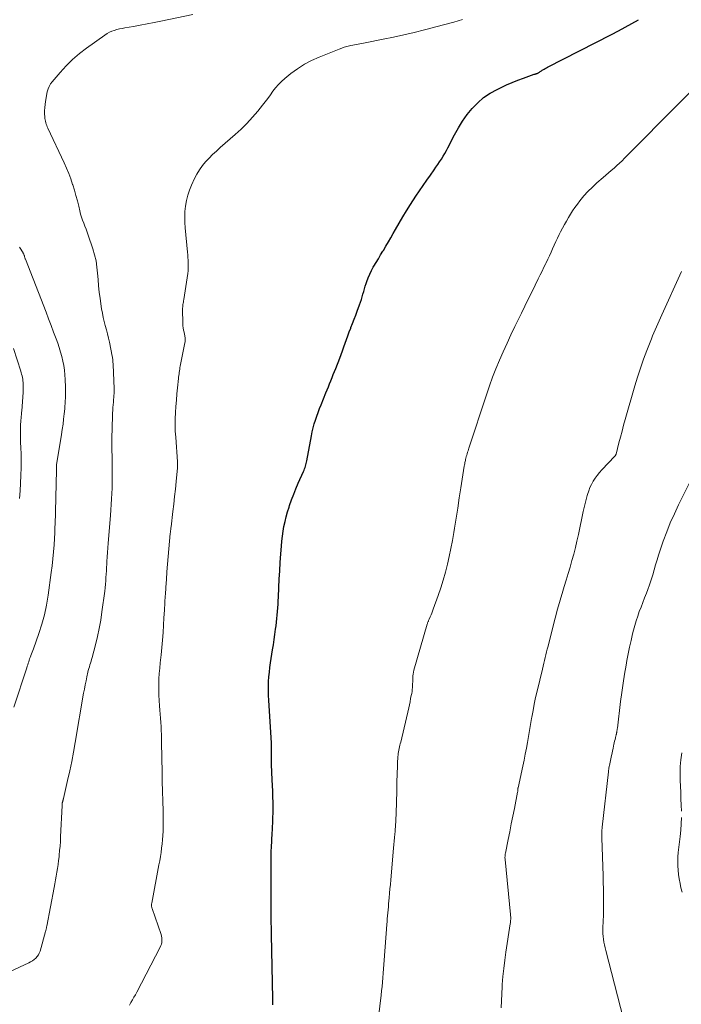
# Model space of a CAD drawing. Units: feet. Extents: x 2005000 to 2010000, y 505201 to 510002.
# Drawn here: x 2005456 to 2005585, y 506627 to 506818 of the extents above; entities that cross this region are included whole.
import ezdxf

# ---------------------------------------------------------------- set-up
doc = ezdxf.new("R2010")
doc.units = ezdxf.units.FT
doc.header["$LTSCALE"] = 100
doc.header["$MEASUREMENT"] = 0
doc.layers.add('CONTOUR INDEX', color=32, linetype='Continuous', lineweight=25)
doc.layers.add('CONTOUR INTERMEDIATE', color=40, linetype='Continuous', lineweight=15)

msp = doc.modelspace()

# ---------------------------------------------------------------- linework, layer by layer
at = {"layer": 'CONTOUR INDEX', "elevation": 880, "flags": 128}
for points in [[(2005505.11, 506673.74), (2005505.1, 506674.23), (2005505.1, 506674.71), (2005505.1, 506675.2), (2005505.11, 506675.76), (2005505.12, 506675.96), (2005505.12, 506676.16), (2005505.13, 506676.37), (2005505.13, 506676.57), (2005505.13, 506676.77), (2005505.13, 506676.97), (2005505.12, 506677.17), (2005505.11, 506677.37), (2005504.58, 506685.76), (2005504.54, 506686.66), (2005504.52, 506687.57), (2005504.53, 506688.47), (2005504.56, 506689.37), (2005504.63, 506690.27), (2005504.71, 506691.18), (2005504.82, 506692.07), (2005504.94, 506692.97), (2005505.34, 506695.48), (2005505.49, 506696.5), (2005505.64, 506697.51), (2005505.79, 506698.52), (2005505.93, 506699.54), (2005506.01, 506700.19), (2005506.1, 506700.88), (2005506.18, 506701.57), (2005506.25, 506702.27), (2005506.31, 506702.96), (2005506.37, 506703.65), (2005506.42, 506704.35), (2005506.45, 506705.04), (2005506.49, 506705.74), (2005506.56, 506707.61), (2005506.64, 506709.24), (2005506.72, 506710.87), (2005506.82, 506712.5), (2005506.93, 506714.13), (2005507.05, 506715.65), (2005507.13, 506716.61), (2005507.24, 506717.57), (2005507.39, 506718.53), (2005507.55, 506719.48), (2005507.75, 506720.42), (2005507.98, 506721.36), (2005508.24, 506722.29), (2005508.53, 506723.21), (2005508.65, 506723.56), (2005509.04, 506724.65), (2005509.44, 506725.73), (2005509.87, 506726.8), (2005510.32, 506727.86), (2005511.34, 506730.16), (2005511.44, 506730.41), (2005511.54, 506730.66), (2005511.63, 506730.91), (2005511.71, 506731.16), (2005511.79, 506731.41), (2005511.86, 506731.67), (2005511.92, 506731.93), (2005511.97, 506732.19), (2005512.89, 506737.1), (2005513.05, 506737.87), (2005513.23, 506738.63), (2005513.44, 506739.39), (2005513.67, 506740.14), (2005513.92, 506740.88), (2005514.18, 506741.62), (2005514.46, 506742.35), (2005514.74, 506743.08), (2005515.69, 506745.43), (2005515.93, 506746.02), (2005516.17, 506746.61), (2005516.41, 506747.2), (2005516.65, 506747.78), (2005516.89, 506748.37), (2005517.13, 506748.96), (2005517.36, 506749.55), (2005517.59, 506750.14), (2005518.37, 506752.16), (2005518.64, 506752.88), (2005518.91, 506753.61), (2005519.18, 506754.33), (2005519.44, 506755.06), (2005519.7, 506755.79), (2005519.96, 506756.52), (2005520.23, 506757.24), (2005520.5, 506757.96), (2005520.56, 506758.11), (2005520.86, 506758.91), (2005521.17, 506759.71), (2005521.47, 506760.5), (2005521.77, 506761.3), (2005522.23, 506762.5), (2005522.41, 506763.01), (2005522.59, 506763.53), (2005522.75, 506764.05), (2005522.89, 506764.58), (2005523.04, 506765.11), (2005523.19, 506765.63), (2005523.34, 506766.15), (2005523.51, 506766.68), (2005523.64, 506767.07), (2005523.9, 506767.78), (2005524.19, 506768.48), (2005524.53, 506769.15), (2005524.89, 506769.81), (2005525, 506769.99), (2005525.44, 506770.72), (2005525.88, 506771.46), (2005526.32, 506772.2), (2005526.76, 506772.94), (2005526.85, 506773.09), (2005527.33, 506773.91), (2005527.81, 506774.72), (2005528.28, 506775.55), (2005528.75, 506776.37), (2005529.2, 506777.17), (2005529.9, 506778.39), (2005530.62, 506779.6), (2005531.36, 506780.8), (2005532.12, 506781.98), (2005533.17, 506783.59), (2005533.86, 506784.63), (2005534.56, 506785.67), (2005535.27, 506786.7), (2005535.99, 506787.72), (2005536.7, 506788.72), (2005537.06, 506789.24), (2005537.42, 506789.76), (2005537.77, 506790.29), (2005538.12, 506790.82), (2005538.46, 506791.36), (2005538.78, 506791.91), (2005539.09, 506792.46), (2005539.39, 506793.02), (2005540.67, 506795.54), (2005541.42, 506796.89), (2005542.23, 506798.21), (2005543.13, 506799.46), (2005544.09, 506800.67), (2005545.16, 506801.77), (2005546.31, 506802.77), (2005547.57, 506803.62), (2005548.91, 506804.36), (2005549.7, 506804.73), (2005550.77, 506805.22), (2005551.85, 506805.68), (2005552.95, 506806.12), (2005554.05, 506806.53), (2005556.14, 506807.28), (2005556.21, 506807.3), (2005556.27, 506807.32), (2005556.34, 506807.34), (2005556.4, 506807.35), (2005556.47, 506807.37), (2005556.53, 506807.39), (2005556.6, 506807.41), (2005556.66, 506807.43), (2005556.7, 506807.45), (2005556.78, 506807.49), (2005556.86, 506807.53), (2005556.94, 506807.57), (2005557.01, 506807.62), (2005557.13, 506807.71), (2005557.26, 506807.8), (2005557.4, 506807.9), (2005557.54, 506807.98), (2005557.68, 506808.07), (2005557.83, 506808.16), (2005558.05, 506808.28), (2005558.27, 506808.4), (2005558.49, 506808.52), (2005558.71, 506808.64), (2005571.17, 506815.03), (2005572.49, 506815.72), (2005573.8, 506816.43), (2005575.1, 506817.15), (2005576.39, 506817.89)], [(2005505.37, 506626.58), (2005505.39, 506626.88), (2005505.39, 506627.18), (2005505.4, 506627.47), (2005505.39, 506627.77), (2005505.14, 506640.16), (2005505.12, 506640.91), (2005505.1, 506641.66), (2005505.09, 506642.41), (2005505.07, 506643.16), (2005505.05, 506644.13), (2005505.05, 506644.4), (2005505.05, 506644.66), (2005505.05, 506644.93), (2005505.05, 506645.19), (2005505.05, 506645.46), (2005505.06, 506645.72), (2005505.06, 506645.98), (2005505.06, 506646.25), (2005505.07, 506646.81), (2005505.08, 506647.35), (2005505.08, 506647.9), (2005505.08, 506648.44), (2005505.08, 506648.98), (2005505.04, 506651.89), (2005505.03, 506652.55), (2005505.03, 506653.2), (2005505.03, 506653.86), (2005505.04, 506654.51), (2005505.05, 506655.17), (2005505.07, 506655.82), (2005505.09, 506656.47), (2005505.12, 506657.13), (2005505.27, 506659.93), (2005505.3, 506660.56), (2005505.33, 506661.19), (2005505.36, 506661.82), (2005505.38, 506662.44), (2005505.41, 506663.07), (2005505.42, 506663.7), (2005505.43, 506664.33), (2005505.43, 506664.96), (2005505.42, 506665.89), (2005505.4, 506666.99), (2005505.37, 506668.08), (2005505.33, 506669.18), (2005505.28, 506670.27), (2005505.13, 506673.26), (2005505.11, 506673.74)]]:
    msp.add_lwpolyline(points, dxfattribs=at)
at = {"layer": 'CONTOUR INTERMEDIATE', "flags": 128}
for points, elevation in [([(2005447.21, 506629.71), (2005458, 506634.74), (2005458.36, 506634.93), (2005458.71, 506635.14), (2005459.04, 506635.38), (2005459.35, 506635.65), (2005459.62, 506635.95), (2005459.86, 506636.27), (2005460.04, 506636.63), (2005460.18, 506637), (2005461.27, 506640.81), (2005461.31, 506640.94), (2005461.34, 506641.06), (2005461.36, 506641.19), (2005461.39, 506641.31), (2005461.41, 506641.44), (2005461.43, 506641.57), (2005461.46, 506641.69), (2005461.48, 506641.82), (2005462.93, 506649.33), (2005463.07, 506650.08), (2005463.21, 506650.82), (2005463.34, 506651.57), (2005463.47, 506652.32), (2005463.59, 506653.07), (2005463.7, 506653.82), (2005463.79, 506654.57), (2005463.88, 506655.32), (2005463.91, 506655.61), (2005463.99, 506656.51), (2005464.07, 506657.4), (2005464.13, 506658.3), (2005464.17, 506659.2), (2005464.45, 506665.25), (2005464.46, 506665.34), (2005464.47, 506665.43), (2005464.48, 506665.52), (2005464.49, 506665.61), (2005464.5, 506665.7), (2005464.51, 506665.79), (2005464.53, 506665.88), (2005464.55, 506665.97), (2005464.56, 506665.99), (2005464.58, 506666.08), (2005464.6, 506666.16), (2005464.63, 506666.24), (2005464.65, 506666.33), (2005464.67, 506666.41), (2005464.7, 506666.49), (2005464.72, 506666.57), (2005464.74, 506666.66), (2005465.54, 506670.14), (2005465.95, 506671.98), (2005466.34, 506673.81), (2005466.69, 506675.65), (2005467.02, 506677.5), (2005468.65, 506687.08), (2005468.79, 506687.89), (2005468.94, 506688.69), (2005469.11, 506689.49), (2005469.28, 506690.28), (2005469.48, 506691.15), (2005469.56, 506691.51), (2005469.65, 506691.87), (2005469.76, 506692.23), (2005469.86, 506692.58), (2005469.97, 506692.93), (2005470.08, 506693.29), (2005470.18, 506693.64), (2005470.28, 506694), (2005470.93, 506696.47), (2005471.32, 506698.07), (2005471.67, 506699.68), (2005471.96, 506701.29), (2005472.21, 506702.92), (2005472.74, 506706.93), (2005472.81, 506707.58), (2005472.88, 506708.24), (2005472.94, 506708.89), (2005472.98, 506709.54), (2005473.02, 506710.2), (2005473.06, 506710.85), (2005473.09, 506711.5), (2005473.13, 506712.16), (2005473.16, 506712.64), (2005473.21, 506713.54), (2005473.27, 506714.44), (2005473.33, 506715.34), (2005473.4, 506716.23), (2005473.84, 506721.6), (2005473.92, 506722.67), (2005473.99, 506723.75), (2005474.05, 506724.82), (2005474.11, 506725.9), (2005474.16, 506726.94), (2005474.17, 506727.49), (2005474.19, 506728.05), (2005474.19, 506728.6), (2005474.18, 506729.15), (2005474.17, 506729.7), (2005474.17, 506730.26), (2005474.16, 506730.81), (2005474.16, 506731.36), (2005474.14, 506735.96), (2005474.15, 506737.06), (2005474.16, 506738.16), (2005474.19, 506739.26), (2005474.23, 506740.36), (2005474.28, 506741.49), (2005474.31, 506742.03), (2005474.34, 506742.57), (2005474.38, 506743.1), (2005474.43, 506743.64), (2005474.48, 506744.2), (2005474.5, 506744.45), (2005474.52, 506744.71), (2005474.54, 506744.96), (2005474.55, 506745.22), (2005474.56, 506745.47), (2005474.56, 506745.72), (2005474.56, 506745.98), (2005474.55, 506746.23), (2005474.37, 506750.92), (2005474.36, 506751.13), (2005474.35, 506751.33), (2005474.34, 506751.53), (2005474.33, 506751.73), (2005474.31, 506751.93), (2005474.28, 506752.13), (2005474.25, 506752.33), (2005474.22, 506752.52), (2005473.66, 506755.26), (2005473.49, 506756.07), (2005473.3, 506756.88), (2005473.09, 506757.68), (2005472.86, 506758.48), (2005472.65, 506759.28), (2005472.45, 506760.08), (2005472.29, 506760.89), (2005472.15, 506761.71), (2005471.85, 506763.72), (2005471.69, 506764.95), (2005471.55, 506766.17), (2005471.44, 506767.4), (2005471.36, 506768.63), (2005471.24, 506769.85), (2005471.06, 506771.06), (2005470.78, 506772.25), (2005470.43, 506773.42), (2005469.55, 506776.01), (2005469.35, 506776.6), (2005469.13, 506777.2), (2005468.9, 506777.78), (2005468.67, 506778.37), (2005468.44, 506778.96), (2005468.24, 506779.55), (2005468.06, 506780.15), (2005467.9, 506780.76), (2005467.69, 506781.65), (2005467.43, 506782.71), (2005467.16, 506783.76), (2005466.86, 506784.8), (2005466.54, 506785.84), (2005466.52, 506785.9), (2005466.16, 506786.96), (2005465.78, 506788.01), (2005465.35, 506789.04), (2005464.89, 506790.06), (2005461.72, 506796.8), (2005461.6, 506797.06), (2005461.49, 506797.33), (2005461.39, 506797.6), (2005461.3, 506797.88), (2005461.23, 506798.16), (2005461.17, 506798.44), (2005461.13, 506798.72), (2005461.11, 506799.01), (2005461.08, 506799.63), (2005461.07, 506800.22), (2005461.09, 506800.82), (2005461.15, 506801.41), (2005461.24, 506801.99), (2005461.6, 506803.89), (2005461.74, 506804.43), (2005461.94, 506804.93), (2005462.21, 506805.4), (2005462.53, 506805.85), (2005464.08, 506807.66), (2005465.26, 506808.95), (2005466.5, 506810.18), (2005467.82, 506811.3), (2005469.21, 506812.37), (2005472.78, 506814.91), (2005473.21, 506815.19), (2005473.66, 506815.44), (2005474.13, 506815.64), (2005474.61, 506815.82), (2005475.11, 506815.96), (2005475.61, 506816.09), (2005476.12, 506816.2), (2005476.63, 506816.3), (2005478.3, 506816.58), (2005479.64, 506816.82), (2005480.99, 506817.07), (2005482.33, 506817.33), (2005483.67, 506817.6), (2005489.86, 506818.91)], 872), ([(2005477.53, 506626.53), (2005477.84, 506627.03), (2005478.14, 506627.53), (2005478.42, 506628.03), (2005478.7, 506628.54), (2005478.97, 506629.05), (2005483.51, 506637.79), (2005483.63, 506638.08), (2005483.74, 506638.37), (2005483.81, 506638.67), (2005483.85, 506638.98), (2005483.86, 506639.3), (2005483.84, 506639.6), (2005483.79, 506639.91), (2005483.7, 506640.21), (2005481.94, 506645.3), (2005481.9, 506645.42), (2005481.87, 506645.54), (2005481.85, 506645.66), (2005481.84, 506645.79), (2005481.83, 506645.91), (2005481.83, 506646.03), (2005481.84, 506646.15), (2005481.86, 506646.28), (2005483.27, 506653.74), (2005483.42, 506654.55), (2005483.55, 506655.36), (2005483.68, 506656.18), (2005483.79, 506657), (2005483.88, 506657.81), (2005483.96, 506658.63), (2005484.02, 506659.45), (2005484.06, 506660.28), (2005484.07, 506660.51), (2005484.1, 506661.45), (2005484.11, 506662.39), (2005484.11, 506663.33), (2005484.09, 506664.27), (2005483.91, 506669.93), (2005483.9, 506670.01), (2005483.9, 506670.09), (2005483.9, 506670.17), (2005483.9, 506670.24), (2005483.9, 506670.32), (2005483.9, 506670.4), (2005483.9, 506670.48), (2005483.9, 506670.56), (2005483.91, 506670.6), (2005483.91, 506670.7), (2005483.91, 506670.8), (2005483.91, 506670.9), (2005483.91, 506671), (2005483.9, 506671.1), (2005483.9, 506671.25), (2005483.9, 506671.41), (2005483.9, 506671.56), (2005483.9, 506671.71), (2005483.8, 506677.51), (2005483.78, 506678.3), (2005483.76, 506679.08), (2005483.73, 506679.86), (2005483.69, 506680.65), (2005483.64, 506681.43), (2005483.59, 506682.21), (2005483.52, 506682.99), (2005483.46, 506683.78), (2005483.38, 506684.66), (2005483.3, 506685.69), (2005483.25, 506686.73), (2005483.23, 506687.78), (2005483.24, 506688.82), (2005483.28, 506689.86), (2005483.34, 506690.9), (2005483.42, 506691.94), (2005483.52, 506692.98), (2005483.69, 506694.54), (2005483.84, 506695.98), (2005483.97, 506697.42), (2005484.07, 506698.86), (2005484.17, 506700.31), (2005484.25, 506701.75), (2005484.34, 506703.2), (2005484.42, 506704.64), (2005484.51, 506706.09), (2005484.52, 506706.17), (2005484.61, 506707.66), (2005484.72, 506709.15), (2005484.83, 506710.63), (2005484.96, 506712.12), (2005485.48, 506718.13), (2005485.48, 506718.2), (2005485.49, 506718.27), (2005485.5, 506718.34), (2005485.5, 506718.41), (2005485.51, 506718.48), (2005485.52, 506718.55), (2005485.53, 506718.62), (2005485.54, 506718.7), (2005485.56, 506718.83), (2005485.58, 506718.96), (2005485.6, 506719.1), (2005485.61, 506719.23), (2005485.63, 506719.37), (2005485.97, 506722.35), (2005486.14, 506723.81), (2005486.3, 506725.27), (2005486.46, 506726.74), (2005486.61, 506728.2), (2005486.88, 506730.83), (2005486.89, 506730.98), (2005486.9, 506731.14), (2005486.9, 506731.29), (2005486.9, 506731.44), (2005486.9, 506731.59), (2005486.9, 506731.75), (2005486.89, 506731.9), (2005486.88, 506732.05), (2005486.52, 506736.78), (2005486.45, 506737.98), (2005486.42, 506739.18), (2005486.44, 506740.39), (2005486.49, 506741.59), (2005486.57, 506742.8), (2005486.66, 506744), (2005486.77, 506745.2), (2005486.88, 506746.4), (2005487.06, 506748.18), (2005487.09, 506748.49), (2005487.13, 506748.79), (2005487.17, 506749.1), (2005487.21, 506749.4), (2005487.25, 506749.7), (2005487.3, 506750), (2005487.35, 506750.31), (2005487.41, 506750.61), (2005488.32, 506755.13), (2005488.35, 506755.34), (2005488.37, 506755.54), (2005488.38, 506755.75), (2005488.37, 506755.95), (2005488.35, 506756.16), (2005488.33, 506756.36), (2005488.29, 506756.57), (2005488.25, 506756.77), (2005488.14, 506757.19), (2005488.05, 506757.61), (2005487.98, 506758.03), (2005487.94, 506758.45), (2005487.92, 506758.87), (2005487.86, 506761.65), (2005487.87, 506761.88), (2005487.88, 506762.12), (2005487.9, 506762.36), (2005487.94, 506762.59), (2005487.98, 506762.82), (2005488.02, 506763.06), (2005488.06, 506763.29), (2005488.1, 506763.53), (2005488.86, 506768.62), (2005488.93, 506769.13), (2005488.97, 506769.65), (2005488.97, 506770.16), (2005488.96, 506770.68), (2005488.93, 506771.2), (2005488.89, 506771.71), (2005488.85, 506772.23), (2005488.8, 506772.75), (2005488.36, 506777.45), (2005488.3, 506778.51), (2005488.28, 506779.58), (2005488.33, 506780.64), (2005488.43, 506781.7), (2005488.61, 506782.75), (2005488.85, 506783.78), (2005489.19, 506784.78), (2005489.59, 506785.77), (2005490.19, 506787.05), (2005490.64, 506787.92), (2005491.14, 506788.75), (2005491.71, 506789.54), (2005492.34, 506790.29), (2005493.01, 506791.01), (2005493.7, 506791.71), (2005494.42, 506792.38), (2005495.15, 506793.04), (2005498.07, 506795.59), (2005499.23, 506796.66), (2005500.35, 506797.76), (2005501.41, 506798.93), (2005502.44, 506800.13), (2005503.35, 506801.26), (2005503.88, 506801.93), (2005504.39, 506802.61), (2005504.9, 506803.29), (2005505.39, 506803.99), (2005505.91, 506804.66), (2005506.46, 506805.3), (2005507.06, 506805.9), (2005507.7, 506806.46), (2005508.87, 506807.42), (2005510.16, 506808.37), (2005511.5, 506809.24), (2005512.91, 506809.98), (2005514.37, 506810.64), (2005518.29, 506812.19), (2005518.77, 506812.36), (2005519.26, 506812.53), (2005519.75, 506812.67), (2005520.25, 506812.79), (2005520.56, 506812.86), (2005520.9, 506812.93), (2005521.25, 506813.01), (2005521.6, 506813.07), (2005521.94, 506813.14), (2005522.29, 506813.2), (2005522.64, 506813.26), (2005522.99, 506813.33), (2005523.33, 506813.4), (2005526.78, 506814.09), (2005528.79, 506814.5), (2005530.8, 506814.94), (2005532.8, 506815.41), (2005534.8, 506815.9), (2005535.33, 506816.04), (2005537.06, 506816.48), (2005538.78, 506816.95), (2005540.5, 506817.43), (2005542.22, 506817.93)], 876), ([(2005525.35, 506619.9), (2005526.4, 506628.43), (2005526.5, 506629.28), (2005526.59, 506630.14), (2005526.68, 506630.99), (2005526.75, 506631.84), (2005526.83, 506632.7), (2005526.9, 506633.55), (2005526.96, 506634.41), (2005527.03, 506635.26), (2005527.52, 506642.14), (2005527.56, 506642.72), (2005527.61, 506643.3), (2005527.66, 506643.88), (2005527.71, 506644.46), (2005527.76, 506645.04), (2005527.81, 506645.62), (2005527.86, 506646.2), (2005527.92, 506646.78), (2005527.97, 506647.36), (2005528.05, 506648.23), (2005528.13, 506649.09), (2005528.21, 506649.96), (2005528.29, 506650.83), (2005528.84, 506657), (2005528.9, 506657.68), (2005528.96, 506658.37), (2005529.02, 506659.05), (2005529.08, 506659.74), (2005529.12, 506660.21), (2005529.15, 506660.66), (2005529.18, 506661.11), (2005529.21, 506661.56), (2005529.24, 506662.01), (2005529.27, 506662.45), (2005529.29, 506662.9), (2005529.31, 506663.35), (2005529.32, 506663.8), (2005529.46, 506668.07), (2005529.46, 506668.29), (2005529.47, 506668.5), (2005529.47, 506668.72), (2005529.47, 506668.93), (2005529.47, 506669.15), (2005529.48, 506669.37), (2005529.48, 506669.58), (2005529.49, 506669.8), (2005529.56, 506672.96), (2005529.58, 506673.41), (2005529.6, 506673.87), (2005529.64, 506674.33), (2005529.68, 506674.79), (2005529.71, 506675.05), (2005529.75, 506675.37), (2005529.8, 506675.7), (2005529.86, 506676.01), (2005529.92, 506676.33), (2005529.99, 506676.65), (2005530.06, 506676.97), (2005530.13, 506677.28), (2005530.21, 506677.6), (2005531.76, 506684.27), (2005531.89, 506684.86), (2005532.02, 506685.44), (2005532.14, 506686.03), (2005532.26, 506686.61), (2005532.35, 506687.05), (2005532.41, 506687.42), (2005532.46, 506687.79), (2005532.5, 506688.17), (2005532.52, 506688.54), (2005532.53, 506688.92), (2005532.54, 506689.3), (2005532.55, 506689.67), (2005532.55, 506690.05), (2005532.58, 506690.43), (2005532.62, 506690.8), (2005532.69, 506691.17), (2005532.78, 506691.54), (2005535.37, 506700.51), (2005535.4, 506700.64), (2005535.44, 506700.76), (2005535.49, 506700.88), (2005535.54, 506701), (2005535.59, 506701.11), (2005535.64, 506701.23), (2005535.7, 506701.35), (2005535.75, 506701.47), (2005535.96, 506701.94), (2005536.12, 506702.3), (2005536.26, 506702.66), (2005536.4, 506703.02), (2005536.54, 506703.38), (2005537.49, 506706.07), (2005537.99, 506707.57), (2005538.46, 506709.07), (2005538.89, 506710.6), (2005539.28, 506712.12), (2005539.64, 506713.66), (2005539.97, 506715.21), (2005540.26, 506716.76), (2005540.53, 506718.32), (2005540.66, 506719.12), (2005540.97, 506721.08), (2005541.28, 506723.04), (2005541.59, 506725.01), (2005541.9, 506726.97), (2005542.56, 506731.21), (2005542.6, 506731.44), (2005542.64, 506731.66), (2005542.68, 506731.88), (2005542.72, 506732.1), (2005542.76, 506732.29), (2005542.78, 506732.42), (2005542.81, 506732.55), (2005542.84, 506732.67), (2005542.88, 506732.8), (2005542.91, 506732.92), (2005542.95, 506733.05), (2005542.98, 506733.17), (2005543.02, 506733.3), (2005543.11, 506733.6), (2005543.2, 506733.88), (2005543.28, 506734.15), (2005543.37, 506734.43), (2005543.46, 506734.7), (2005546.84, 506745.06), (2005547.42, 506746.76), (2005548.03, 506748.45), (2005548.7, 506750.11), (2005549.39, 506751.77), (2005550.12, 506753.41), (2005550.86, 506755.04), (2005551.62, 506756.67), (2005552.39, 506758.29), (2005553.65, 506760.89), (2005554.32, 506762.26), (2005554.98, 506763.62), (2005555.65, 506764.98), (2005556.31, 506766.34), (2005556.92, 506767.59), (2005557.29, 506768.33), (2005557.65, 506769.07), (2005558.01, 506769.81), (2005558.38, 506770.55), (2005558.43, 506770.67), (2005558.76, 506771.35), (2005559.09, 506772.04), (2005559.4, 506772.73), (2005559.71, 506773.42), (2005560.02, 506774.12), (2005560.34, 506774.81), (2005560.66, 506775.49), (2005561, 506776.17), (2005561.26, 506776.71), (2005561.62, 506777.4), (2005561.99, 506778.1), (2005562.37, 506778.78), (2005562.76, 506779.46), (2005563.17, 506780.13), (2005563.59, 506780.79), (2005564.04, 506781.43), (2005564.51, 506782.06), (2005565.02, 506782.72), (2005565.77, 506783.65), (2005566.57, 506784.55), (2005567.42, 506785.39), (2005568.3, 506786.2), (2005569.5, 506787.24), (2005570.04, 506787.7), (2005570.57, 506788.16), (2005571.1, 506788.62), (2005571.64, 506789.08), (2005572.16, 506789.55), (2005572.68, 506790.02), (2005573.19, 506790.51), (2005573.69, 506791), (2005578.82, 506796.2), (2005579.37, 506796.76), (2005579.92, 506797.31), (2005580.47, 506797.86), (2005581.02, 506798.41), (2005581.58, 506798.96), (2005582.13, 506799.51), (2005582.68, 506800.06), (2005583.23, 506800.61), (2005587.18, 506804.57)], 884), ([(2005455.08, 506684.37), (2005457.61, 506692.03), (2005457.7, 506692.32), (2005457.8, 506692.61), (2005457.89, 506692.9), (2005457.98, 506693.19), (2005458.07, 506693.48), (2005458.17, 506693.77), (2005458.28, 506694.05), (2005458.39, 506694.34), (2005458.42, 506694.41), (2005458.55, 506694.72), (2005458.67, 506695.04), (2005458.79, 506695.36), (2005458.9, 506695.68), (2005459.94, 506698.67), (2005460.52, 506700.5), (2005461.03, 506702.34), (2005461.42, 506704.21), (2005461.75, 506706.1), (2005462.37, 506710.5), (2005462.54, 506711.85), (2005462.69, 506713.2), (2005462.81, 506714.56), (2005462.9, 506715.92), (2005463.04, 506718.29), (2005463.05, 506718.47), (2005463.06, 506718.64), (2005463.06, 506718.82), (2005463.07, 506719), (2005463.08, 506719.18), (2005463.09, 506719.36), (2005463.09, 506719.53), (2005463.1, 506719.71), (2005463.37, 506730.43), (2005463.37, 506730.54), (2005463.37, 506730.65), (2005463.37, 506730.76), (2005463.37, 506730.87), (2005463.37, 506730.97), (2005463.37, 506731.03), (2005463.37, 506731.09), (2005463.37, 506731.15), (2005463.38, 506731.21), (2005463.38, 506731.27), (2005463.39, 506731.32), (2005463.4, 506731.38), (2005463.4, 506731.44), (2005464.35, 506737.33), (2005464.51, 506738.33), (2005464.65, 506739.33), (2005464.77, 506740.34), (2005464.88, 506741.34), (2005464.97, 506742.3), (2005465.02, 506742.83), (2005465.06, 506743.36), (2005465.09, 506743.88), (2005465.12, 506744.41), (2005465.13, 506744.94), (2005465.14, 506745.47), (2005465.13, 506746), (2005465.12, 506746.52), (2005465.06, 506747.99), (2005465, 506748.9), (2005464.91, 506749.8), (2005464.78, 506750.7), (2005464.61, 506751.59), (2005464.41, 506752.48), (2005464.17, 506753.35), (2005463.9, 506754.22), (2005463.61, 506755.08), (2005463.29, 506755.94), (2005462.82, 506757.23), (2005462.34, 506758.51), (2005461.85, 506759.79), (2005461.36, 506761.07), (2005457.35, 506771.35), (2005457.31, 506771.47), (2005457.26, 506771.6), (2005457.22, 506771.72), (2005457.19, 506771.85), (2005457.16, 506771.93), (2005457.14, 506772.02), (2005457.11, 506772.1), (2005457.08, 506772.18), (2005457.05, 506772.27), (2005457.02, 506772.35), (2005456.98, 506772.43), (2005456.94, 506772.5), (2005456.89, 506772.58), (2005456.21, 506773.69)], 868), ([(2005549.74, 506626), (2005549.76, 506627.36), (2005549.82, 506628.73), (2005549.9, 506630.09), (2005549.93, 506630.51), (2005550.06, 506632.08), (2005550.22, 506633.65), (2005550.41, 506635.21), (2005550.63, 506636.77), (2005551.48, 506642.29), (2005551.51, 506642.52), (2005551.54, 506642.75), (2005551.55, 506642.97), (2005551.57, 506643.2), (2005551.57, 506643.43), (2005551.57, 506643.66), (2005551.56, 506643.88), (2005551.55, 506644.11), (2005550.48, 506654.78), (2005550.47, 506654.94), (2005550.46, 506655.09), (2005550.46, 506655.25), (2005550.47, 506655.4), (2005550.48, 506655.56), (2005550.5, 506655.71), (2005550.52, 506655.86), (2005550.55, 506656.02), (2005551.09, 506658.7), (2005551.39, 506660.19), (2005551.69, 506661.69), (2005551.98, 506663.18), (2005552.28, 506664.67), (2005552.92, 506667.88), (2005552.93, 506667.98), (2005552.95, 506668.09), (2005552.96, 506668.19), (2005552.96, 506668.3), (2005552.97, 506668.47), (2005552.97, 506668.49), (2005552.97, 506668.51), (2005552.97, 506668.53), (2005552.98, 506668.56), (2005552.98, 506668.64), (2005552.98, 506668.66), (2005552.99, 506668.69), (2005552.99, 506668.71), (2005552.99, 506668.73), (2005553.91, 506672.94), (2005554.16, 506674.09), (2005554.39, 506675.24), (2005554.62, 506676.39), (2005554.83, 506677.54), (2005555.04, 506678.7), (2005555.24, 506679.85), (2005555.44, 506681.01), (2005555.63, 506682.17), (2005555.67, 506682.42), (2005555.9, 506683.7), (2005556.15, 506684.97), (2005556.41, 506686.24), (2005556.7, 506687.51), (2005557.71, 506691.78), (2005557.84, 506692.33), (2005557.98, 506692.89), (2005558.12, 506693.45), (2005558.26, 506694), (2005558.4, 506694.56), (2005558.54, 506695.11), (2005558.68, 506695.67), (2005558.83, 506696.22), (2005559.76, 506699.93), (2005560.21, 506701.68), (2005560.68, 506703.41), (2005561.17, 506705.15), (2005561.68, 506706.88), (2005561.97, 506707.82), (2005562.35, 506709.07), (2005562.72, 506710.33), (2005563.09, 506711.58), (2005563.46, 506712.84), (2005563.81, 506714.1), (2005564.14, 506715.37), (2005564.44, 506716.64), (2005564.72, 506717.92), (2005565.66, 506722.38), (2005565.83, 506723.17), (2005566.02, 506723.95), (2005566.22, 506724.73), (2005566.43, 506725.5), (2005566.49, 506725.7), (2005566.71, 506726.36), (2005566.96, 506727.01), (2005567.26, 506727.63), (2005567.6, 506728.24), (2005567.98, 506728.83), (2005568.38, 506729.39), (2005568.82, 506729.93), (2005569.28, 506730.45), (2005571.81, 506733.13), (2005571.85, 506733.17), (2005571.88, 506733.21), (2005571.91, 506733.26), (2005571.94, 506733.3), (2005571.97, 506733.35), (2005571.99, 506733.39), (2005572.01, 506733.44), (2005572.03, 506733.5), (2005572.58, 506735.69), (2005572.88, 506736.84), (2005573.18, 506737.98), (2005573.49, 506739.12), (2005573.81, 506740.26), (2005575.68, 506746.75), (2005576.21, 506748.49), (2005576.77, 506750.23), (2005577.37, 506751.95), (2005578.02, 506753.66), (2005578.88, 506755.88), (2005579.12, 506756.47), (2005579.36, 506757.06), (2005579.62, 506757.64), (2005579.88, 506758.23), (2005580.15, 506758.81), (2005580.41, 506759.39), (2005580.68, 506759.97), (2005580.94, 506760.55), (2005584.74, 506768.98)], 888), ([(2005456.18, 506724.92), (2005456.3, 506726.4), (2005456.39, 506727.89), (2005456.45, 506729.38), (2005456.49, 506730.9), (2005456.51, 506731.83), (2005456.51, 506732.77), (2005456.49, 506733.7), (2005456.45, 506734.64), (2005456.44, 506734.9), (2005456.41, 506735.71), (2005456.39, 506736.51), (2005456.38, 506737.32), (2005456.39, 506738.12), (2005456.4, 506739), (2005456.42, 506739.37), (2005456.44, 506739.74), (2005456.46, 506740.1), (2005456.5, 506740.47), (2005456.54, 506740.84), (2005456.57, 506741.21), (2005456.6, 506741.58), (2005456.63, 506741.95), (2005456.88, 506745.47), (2005456.9, 506745.86), (2005456.92, 506746.24), (2005456.92, 506746.62), (2005456.92, 506747.01), (2005456.92, 506747.14), (2005456.9, 506747.46), (2005456.87, 506747.77), (2005456.82, 506748.09), (2005456.76, 506748.4), (2005456.69, 506748.72), (2005456.61, 506749.03), (2005456.52, 506749.33), (2005456.43, 506749.64), (2005455.06, 506754.01)], 864), ([(2005573.99, 506621.77), (2005570.01, 506637.11), (2005569.88, 506637.65), (2005569.76, 506638.2), (2005569.66, 506638.74), (2005569.58, 506639.29), (2005569.51, 506639.84), (2005569.47, 506640.4), (2005569.45, 506640.95), (2005569.46, 506641.5), (2005569.47, 506642.02), (2005569.49, 506642.32), (2005569.5, 506642.63), (2005569.52, 506642.94), (2005569.54, 506643.25), (2005569.56, 506643.56), (2005569.57, 506643.87), (2005569.58, 506644.17), (2005569.58, 506644.48), (2005569.58, 506646.46), (2005569.57, 506647.76), (2005569.56, 506649.06), (2005569.53, 506650.36), (2005569.49, 506651.65), (2005569.25, 506659), (2005569.24, 506659.26), (2005569.24, 506659.52), (2005569.24, 506659.78), (2005569.25, 506660.04), (2005569.26, 506660.3), (2005569.28, 506660.56), (2005569.3, 506660.81), (2005569.33, 506661.07), (2005570.55, 506671.82), (2005570.56, 506671.97), (2005570.58, 506672.13), (2005570.61, 506672.29), (2005570.63, 506672.45), (2005570.65, 506672.6), (2005570.68, 506672.76), (2005570.71, 506672.92), (2005570.74, 506673.07), (2005571.15, 506674.98), (2005571.25, 506675.45), (2005571.34, 506675.91), (2005571.44, 506676.37), (2005571.54, 506676.84), (2005571.6, 506677.11), (2005571.67, 506677.44), (2005571.74, 506677.76), (2005571.82, 506678.08), (2005571.9, 506678.4), (2005572, 506678.83), (2005572.03, 506678.94), (2005572.06, 506679.04), (2005572.08, 506679.15), (2005572.11, 506679.26), (2005572.13, 506679.37), (2005572.16, 506679.47), (2005572.18, 506679.58), (2005572.19, 506679.69), (2005572.2, 506679.76), (2005572.22, 506679.9), (2005572.24, 506680.04), (2005572.26, 506680.18), (2005572.28, 506680.32), (2005572.91, 506685.48), (2005573.14, 506687.25), (2005573.39, 506689.02), (2005573.67, 506690.78), (2005573.97, 506692.54), (2005574.14, 506693.46), (2005574.38, 506694.75), (2005574.64, 506696.04), (2005574.93, 506697.32), (2005575.23, 506698.6), (2005575.41, 506699.3), (2005575.65, 506700.22), (2005575.92, 506701.13), (2005576.22, 506702.03), (2005576.54, 506702.93), (2005576.88, 506703.82), (2005577.23, 506704.71), (2005577.57, 506705.6), (2005577.91, 506706.49), (2005578.19, 506707.22), (2005578.53, 506708.16), (2005578.85, 506709.11), (2005579.15, 506710.07), (2005579.43, 506711.03), (2005579.7, 506711.99), (2005579.98, 506712.96), (2005580.29, 506713.91), (2005580.6, 506714.86), (2005581.2, 506716.6), (2005581.86, 506718.4), (2005582.56, 506720.18), (2005583.34, 506721.93), (2005584.16, 506723.66), (2005586.75, 506728.82)], 892), ([(2005584.7, 506664.15), (2005584.67, 506665.37), (2005584.63, 506666.59), (2005584.58, 506667.81), (2005584.53, 506669.02), (2005584.47, 506670.14), (2005584.45, 506671.49), (2005584.49, 506672.84), (2005584.63, 506674.17), (2005584.82, 506675.51)], 896), ([(2005584.83, 506648.48), (2005584.63, 506649.32), (2005584.44, 506650.16), (2005584.28, 506651.01), (2005584.16, 506651.86), (2005584.06, 506652.72), (2005584.01, 506653.58), (2005583.99, 506654.44), (2005584.03, 506655.29), (2005584.1, 506656.15), (2005584.46, 506659.28), (2005584.58, 506660.49), (2005584.66, 506661.71), (2005584.7, 506662.93)], 896)]:
    msp.add_lwpolyline(points, dxfattribs=dict(at, elevation=elevation))

doc.saveas('drawing.dxf')
